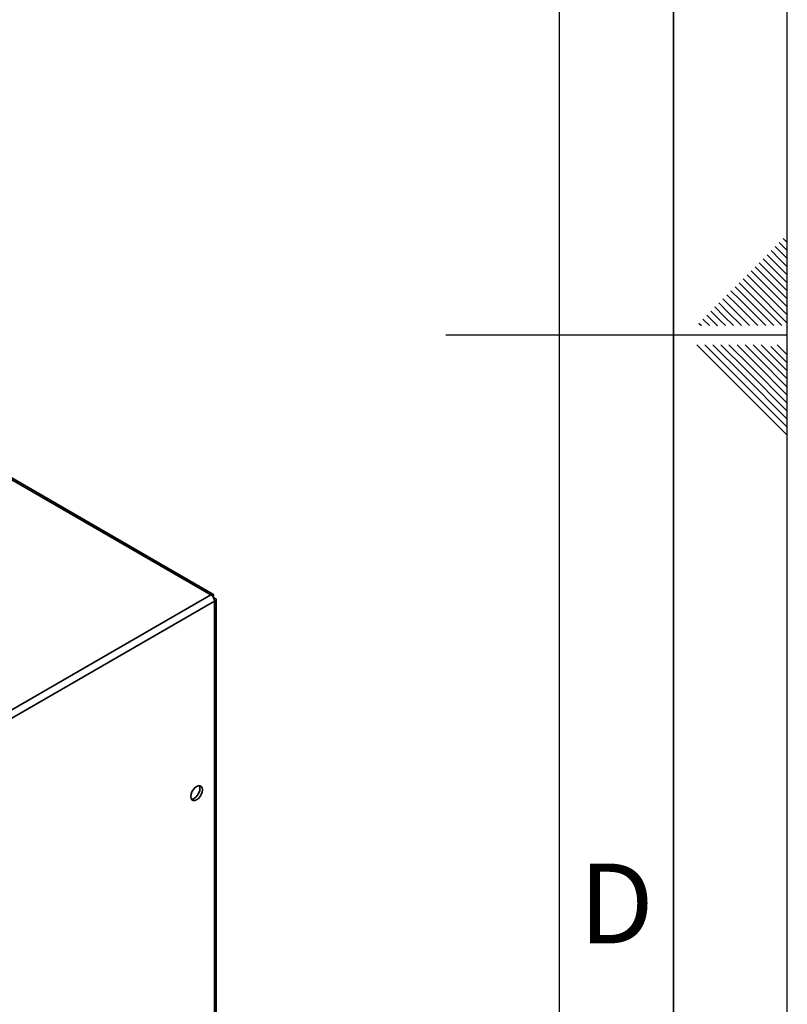
# Paper-space layout 'Blatt3' of a CAD drawing. Units: millimetres. Extents: x 0 to 4200, y 0 to 2970.
# Drawn here: x 3863 to 4200, y 1191 to 1624 of the extents above; entities that cross this region are included whole.
import ezdxf

# ---------------------------------------------------------------- set-up
doc = ezdxf.new("R2010")
doc.units = ezdxf.units.MM
doc.layers.add('61', color=7, linetype='Continuous')
doc.layers.add('62', color=7, linetype='Continuous')
doc.styles.add('SLDTEXTSTYLE0', font='TXT', dxfattribs={"width": 0.75})

psp = doc.layouts.new('Blatt3')

# ---------------------------------------------------------------- linework, layer by layer
at = {"color": 1, "linetype": 'Continuous', "lineweight": 35, "ltscale": 10}
psp.add_line((3946.89, 1371.04), (3830.98, 1437.95), dxfattribs=at)
at = {"color": 7, "linetype": 'Continuous', "lineweight": 35, "ltscale": 10}
for p, q in [((3947.79, 1371.3), (3831.61, 1438.36)), ((3762.76, 1264.74), (3946.89, 1371.04)), ((3764.38, 1261.93), (3948.51, 1368.22)), ((3948.01, 1370.39), (3947.76, 1370.24)), ((3947.76, 1370.24), (3948.01, 1370.39)), ((3948.51, 1369.52), (3948.26, 1369.38)), ((3948.51, 1178.21), (3948.51, 1368.22)), ((3949.19, 1179.15), (3949.19, 1368.87))]:
    psp.add_line(p, q, dxfattribs=at)
at = {"color": 7, "linetype": 'Continuous', "lineweight": 35, "ltscale": 10, "flags": 128}
for points in [[(3940.59, 1280.93), (3941.38, 1281.53), (3942.09, 1282.36), (3942.65, 1283.34), (3943.01, 1284.36), (3943.14, 1285.34), (3943.01, 1286.18), (3942.65, 1286.79), (3942.09, 1287.12), (3941.38, 1287.12), (3940.59, 1286.81), (3939.81, 1286.22), (3939.1, 1285.39), (3938.53, 1284.41), (3938.17, 1283.38), (3938.05, 1282.4), (3938.17, 1281.57), (3938.53, 1280.96), (3939.1, 1280.63), (3939.81, 1280.62), (3940.59, 1280.93)], [(3941.78, 1287.16), (3941.95, 1286.79), (3942.08, 1285.96), (3941.95, 1284.98), (3941.59, 1283.95), (3941.03, 1282.97), (3940.32, 1282.14), (3939.53, 1281.55), (3938.75, 1281.24), (3938.34, 1281.2)]]:
    psp.add_lwpolyline(points, dxfattribs=at)
at = {"color": 7, "linetype": 'Continuous', "lineweight": 35, "ltscale": 100}
psp.add_arc((3944.98, 1368.06), 3.53, 2.6055, 57.3945, dxfattribs=at)
at = {"color": 7, "linetype": 'Continuous', "lineweight": 35, "ltscale": 10}
for points in [[(3948.01, 1370.39), (3948.03, 1370.56), (3948.07, 1370.92), (3947.9, 1371.27), (3947.58, 1371.39), (3947.22, 1371.29), (3946.98, 1371.11), (3946.89, 1371.04)], [(3948.51, 1368.22), (3948.67, 1368.29), (3949, 1368.44), (3949.22, 1368.76), (3949.17, 1369.1), (3948.9, 1369.36), (3948.62, 1369.48), (3948.51, 1369.52)]]:
    psp.add_open_spline(points, degree=3, knots=[0, 0, 0, 0, 0.209052, 0.427821, 0.646592, 0.865364, 1, 1, 1, 1], dxfattribs=at)
at = {"layer": '61', "ltscale": 10}
psp.add_line((4200, 0), (4200, 2970), dxfattribs=at)
at = {"layer": '61', "color": 7, "linetype": 'Continuous', "lineweight": 35, "ltscale": 10}
psp.add_line((4150, 50), (4150, 2920), dxfattribs=at)
at = {"layer": '61', "color": 7, "linetype": 'Continuous', "ltscale": 10}
psp.add_line((4100, 474.54), (4100, 2870), dxfattribs=at)
at = {"layer": '62', "color": 7, "linetype": 'Continuous', "ltscale": 10}
for p, q in [((4198.25, 1527.45), (4200, 1525.71)), ((4194.72, 1523.92), (4198.84, 1519.8)), ((4196.48, 1525.68), (4200, 1522.17)), ((4189.41, 1518.61), (4193.54, 1514.49)), ((4191.18, 1520.38), (4195.31, 1516.26)), ((4192.95, 1522.15), (4197.07, 1518.03)), ((4197.07, 1518.03), (4200, 1515.1)), ((4198.84, 1519.8), (4200, 1518.64)), ((4185.88, 1515.08), (4190, 1510.96)), ((4187.65, 1516.85), (4191.77, 1512.72)), ((4193.54, 1514.49), (4200, 1508.03)), ((4195.31, 1516.26), (4200, 1511.57)), ((4180.58, 1509.78), (4184.7, 1505.65)), ((4182.34, 1511.54), (4186.47, 1507.42)), ((4184.11, 1513.31), (4188.23, 1509.19)), ((4190, 1510.96), (4200, 1500.96)), ((4191.77, 1512.72), (4200, 1504.49)), ((4177.04, 1506.24), (4181.16, 1502.12)), ((4178.81, 1508.01), (4182.93, 1503.88)), ((4184.7, 1505.65), (4200, 1490.35)), ((4186.47, 1507.42), (4200, 1493.89)), ((4188.23, 1509.19), (4200, 1497.42)), ((4171.74, 1500.94), (4175.86, 1496.81)), ((4173.51, 1502.7), (4177.63, 1498.58)), ((4175.27, 1504.47), (4179.4, 1500.35)), ((4181.16, 1502.12), (4194.08, 1489.2)), ((4182.93, 1503.88), (4197.61, 1489.2)), ((4168.2, 1497.4), (4172.32, 1493.28)), ((4169.97, 1499.17), (4174.09, 1495.05)), ((4175.86, 1496.81), (4183.47, 1489.2)), ((4177.63, 1498.58), (4187.01, 1489.2)), ((4179.4, 1500.35), (4190.54, 1489.2)), ((4162.9, 1492.1), (4165.8, 1489.2)), ((4164.67, 1493.87), (4168.79, 1489.74)), ((4166.43, 1495.63), (4170.56, 1491.51)), ((4172.32, 1493.28), (4176.4, 1489.2)), ((4174.09, 1495.05), (4179.94, 1489.2)), ((4161.13, 1490.33), (4162.26, 1489.2)), ((4168.79, 1489.74), (4169.33, 1489.2)), ((4170.56, 1491.51), (4172.87, 1489.2)), ((4200, 1485), (4050, 1485)), ((4160.25, 1480.8), (4176.86, 1464.19)), ((4163.79, 1480.8), (4178.63, 1465.96)), ((4167.32, 1480.8), (4180.4, 1467.72)), ((4170.86, 1480.8), (4182.16, 1469.49)), ((4174.39, 1480.8), (4183.93, 1471.26)), ((4177.93, 1480.8), (4185.7, 1473.03)), ((4181.46, 1480.8), (4187.47, 1474.8)), ((4185, 1480.8), (4189.24, 1476.56)), ((4188.53, 1480.8), (4191, 1478.33)), ((4192.77, 1480.1), (4200, 1472.87)), ((4195.61, 1480.8), (4200, 1476.41)), ((4187.47, 1474.8), (4200, 1462.26)), ((4189.24, 1476.56), (4200, 1465.8)), ((4191, 1478.33), (4200, 1469.34)), ((4183.93, 1471.26), (4200, 1455.19)), ((4185.7, 1473.03), (4200, 1458.73)), ((4180.4, 1467.72), (4200, 1448.12)), ((4182.16, 1469.49), (4200, 1451.66)), ((4176.86, 1464.19), (4200, 1441.05)), ((4178.63, 1465.96), (4200, 1444.59))]:
    psp.add_line(p, q, dxfattribs=at)

# ---------------------------------------------------------------- texts
at = {"layer": '62', "ltscale": 10, "insert": (4125.01, 1252.9), "char_height": 35, "attachment_point": 2, "style": 'SLDTEXTSTYLE0'}
psp.add_mtext('D', dxfattribs=at)

doc.saveas('drawing.dxf')
